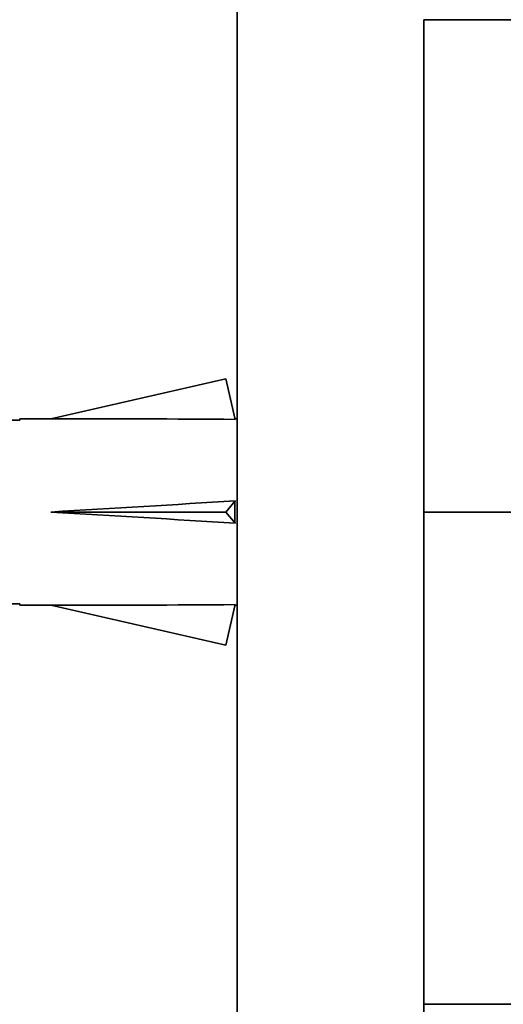
# Model space of a CAD drawing. Units: millimetres. Extents: x 0 to 1088, y 0 to 1160.
# Drawn here: x 843 to 859, y 706 to 738 of the extents above; entities that cross this region are included whole.
import ezdxf
from ezdxf import colors
from ezdxf.entities.mleader import LeaderData, LeaderLine
from ezdxf.math import Vec2, Vec3

# ---------------------------------------------------------------- set-up
doc = ezdxf.new("R2010")
doc.units = ezdxf.units.MM
doc.layers.add('DV3_Défaut', color=7, linetype='Continuous')
doc.layers.add('Défaut', color=7, linetype='Continuous')

# ---------------------------------------------------------------- blocks, each defined once
blk = doc.blocks.new('_DOT')
at = {"color": 0}
blk.add_line((0, 0), (-1, 0), dxfattribs=at)
at = {"color": 0, "const_width": 0.333}
blk.add_lwpolyline([(-0.1665, 0, 1), (0.1665, 0, 1)], format="xyb", close=True, dxfattribs=at)
blk = doc.blocks.new('SE2')
at = {"layer": 'DV3_Défaut', "color": 7, "linetype": 'Continuous', "lineweight": 35}
for p, q in [((850.252, 701.138), (850.252, 743.138)), ((859.244, 737.972), (856.252, 737.972)), ((856.252, 737.972), (856.252, 722.138)), ((849.885, 726.423), (844.264, 725.138)), ((850.183, 725.117), (849.885, 726.423)), ((843.261, 725.097), (837.022, 725.097)), ((843.261, 725.138), (843.261, 725.097)), ((844.264, 725.138), (843.261, 725.138)), ((850.252, 725.138), (850.178, 725.138)), ((850.183, 722.497), (849.885, 722.138)), ((849.885, 722.138), (844.264, 722.138)), ((850.183, 721.779), (849.885, 722.138)), ((856.252, 722.138), (859.244, 722.138)), ((856.252, 722.138), (856.252, 706.304)), ((843.261, 719.18), (837.022, 719.18)), ((843.261, 719.138), (843.261, 719.18)), ((843.261, 719.138), (844.264, 719.138)), ((849.885, 717.854), (844.264, 719.138)), ((850.183, 719.16), (849.885, 717.854)), ((850.178, 719.138), (850.252, 719.138)), ((859.244, 706.304), (856.252, 706.304)), ((856.252, 706.304), (856.252, 686.648))]:
    blk.add_line(p, q, dxfattribs=at)
for centre, major_axis, ratio, start_param, end_param in [((831.138, 722.138), (51.936, 0.761), 0.055876, 1.194522, 1.314474), ((831.138, 722.138), (51.936, 2.903), 0.014553, -1.316105, -1.196154), ((850.864, 722.138), (0, 3), 0.228555, 1.450845, 1.690748), ((831.138, 722.138), (51.936, -2.903), 0.014553, 1.196154, 1.316105), ((831.138, 722.138), (51.936, -0.761), 0.055876, -1.314474, -1.194522)]:
    blk.add_ellipse(centre, major_axis=major_axis, ratio=ratio, start_param=start_param, end_param=end_param, dxfattribs=at)

msp = doc.modelspace()

# ---------------------------------------------------------------- block references
at = {"layer": 'Défaut'}
msp.add_blockref('SE2', (0, 0), dxfattribs=at)

# ---------------------------------------------------------------- leaders
at = {"layer": 'Défaut', "color": 7, "linetype": 'Continuous', "lineweight": 18}
ml = msp.add_multileader_mtext('Standard', dxfattribs=at)
ml.set_content('{\\pxsm0.9;\\fSolid Edge ISO|b1||i0||c0|p34;\\W1.;26/06/2017\\P}', color=256)
ml.set_leader_properties()
ml.set_arrow_properties(name='DOT')
ml.build(insert=Vec2(0, 0))
ml.multileader.update_dxf_attribs({"leader_type": 0, "dogleg_length": 0, "arrow_head_size": 12})
ctx = ml.context
ctx.base_point, ctx.char_height, ctx.arrow_head_size, ctx.landing_gap_size = Vec3(893.686, 1152.729), 12, 12, 4.2
notes = []
notes.append((ctx, [(0, (0, 0, 0), (0, 0), (1, 0), 1, [])]))
ctx.mtext.insert = Vec3(895.686, 1158.849)
for ctx, leaders in notes:
    for number, flags, end, landing, length, lines in leaders:
        leader = LeaderData()
        leader.index, (leader.has_last_leader_line, leader.has_dogleg_vector, leader.attachment_direction) = number, flags
        leader.last_leader_point, leader.dogleg_vector, leader.dogleg_length = Vec3(end), Vec3(landing), length
        for number, points, colour, breaks in lines:
            line = LeaderLine()
            line.index, line.vertices, line.color, line.breaks = number, Vec3.list(points), colors.encode_raw_color(colour), breaks
            leader.lines.append(line)
        ctx.leaders.append(leader)

doc.saveas('drawing.dxf')
